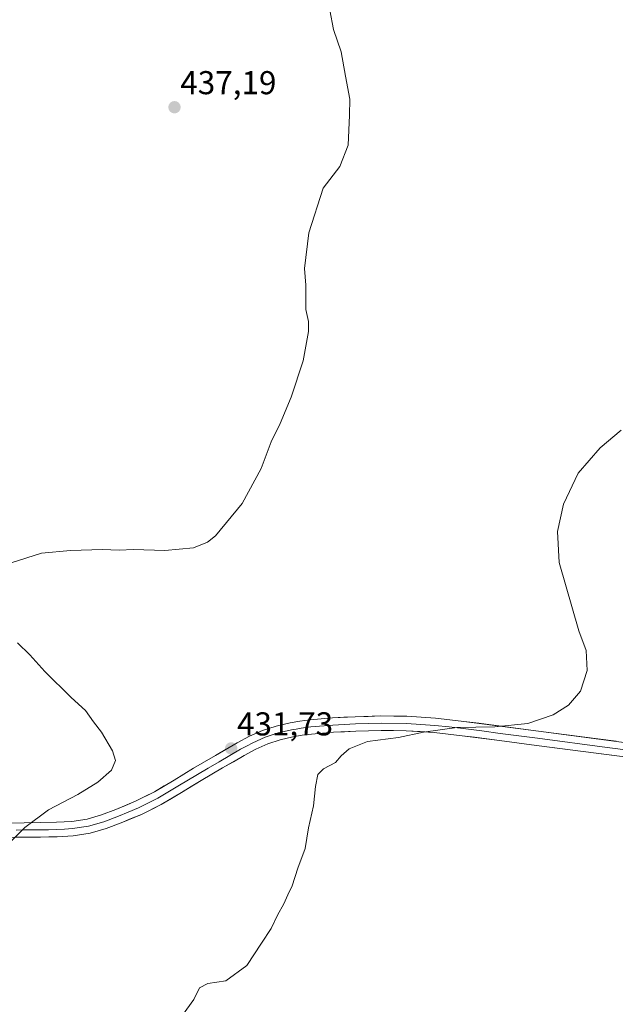
# Model space of a CAD drawing. Units: metres. Extents: x 580267 to 583710, y 4719643 to 4721997.
# Drawn here: x 582299 to 582479, y 4719855 to 4720153 of the extents above; entities that cross this region are included whole.
import ezdxf
from ezdxf.enums import TextEntityAlignment as Align

# ---------------------------------------------------------------- set-up
doc = ezdxf.new("R2010")
doc.units = ezdxf.units.M
doc.header["$MEASUREMENT"] = 0
for name, color, linetype, lineweight in [('Carátula', 7, 'Continuous', 5), ('Curva de nivel normal', 36, 'Continuous', 0), ('Layer 0', 7, 'Continuous', 0), ('Punto de cota en terreno', 7, 'Continuous', 0), ('Rótulo de punto de cota en terreno', 19, 'Continuous', 0)]:
    doc.layers.add(name, color=color, linetype=linetype, lineweight=lineweight)
doc.styles.add('Arial', font='txt', dxfattribs={"height": 0.2})

# ---------------------------------------------------------------- blocks, each defined once
blk = doc.blocks.new('5PATER')
at = {"layer": 'Carátula', "linetype": 'Continuous', "lineweight": 5}
h = blk.add_hatch(color=250, dxfattribs=at)
edge = h.paths.add_edge_path()
edge.add_ellipse((0, 0.01), major_axis=(-1.33, -1.34), ratio=0.999422, start_angle=0, end_angle=360)
blk = doc.blocks.new('*U233')
at = {"layer": 'Layer 0', "linetype": 'Continuous', "lineweight": 0}
for points in [[(582483.86, 4719929.59, 428.92), (582479.13, 4719930.21, 429.07), (582474.41, 4719930.83, 429.18), (582469.68, 4719931.45, 429.27), (582464.98, 4719932.07, 429.36), (582460.27, 4719932.69, 429.45), (582455.57, 4719933.31, 429.47), (582451.81, 4719933.8, 429.45), (582448.04, 4719934.29, 429.42), (582444.28, 4719934.78, 429.42), (582440.53, 4719935.27, 429.46), (582436.78, 4719935.76, 429.51), (582433.03, 4719936.25, 429.55), (582428.77, 4719936.72, 429.67), (582424.51, 4719937.18, 429.82), (582420.27, 4719937.47, 429.95), (582416.03, 4719937.76, 430.07), (582412.22, 4719937.81, 430.09), (582408.4, 4719937.86, 430.12), (582404.55, 4719937.75, 430.16), (582400.7, 4719937.63, 430.23), (582397.33, 4719937.46, 430.31), (582393.96, 4719937.29, 430.37), (582390.63, 4719937.02, 430.44), (582387.29, 4719936.75, 430.52), (582384.5, 4719936.38, 430.6), (582381.69, 4719935.86, 430.69), (582377.76, 4719934.96, 430.83), (582374.06, 4719933.75, 431.02), (582370.46, 4719932.15, 431.19), (582366.87, 4719930.24, 431.34), (582363.61, 4719928.35, 431.57), (582360.34, 4719926.46, 431.83), (582357.07, 4719924.54, 432.1), (582353.8, 4719922.62, 432.4), (582350.84, 4719920.83, 432.72), (582347.87, 4719919.04, 432.97), (582344.82, 4719917.21, 433.14), (582341.76, 4719915.37, 433.34), (582338.74, 4719913.88, 433.52), (582335.72, 4719912.38, 433.61), (582332.65, 4719911.11, 433.71), (582329.57, 4719909.84, 433.85), (582325.06, 4719908.08, 434.02), (582322.62, 4719907.38, 434.06), (582320.18, 4719906.68, 434.11), (582317.63, 4719906.3, 434.18), (582315.07, 4719905.91, 434.26), (582310.13, 4719905.63, 434.43), (582307.63, 4719905.58, 434.54), (582305.13, 4719905.53, 434.64), (582300.24, 4719905.5, 434.83), (582297.74, 4719905.45, 434.92)], [(582295.31, 4719909.76, 435.2), (582300.17, 4719909.86, 434.99), (582305.07, 4719909.9, 434.79), (582309.96, 4719909.99, 434.59), (582314.62, 4719910.25, 434.42), (582319.24, 4719910.95, 434.26), (582323.66, 4719912.22, 434.05), (582327.95, 4719913.89, 433.82), (582330.93, 4719915.13, 433.7), (582333.91, 4719916.36, 433.58), (582336.79, 4719917.79, 433.41), (582339.66, 4719919.21, 433.24), (582342.64, 4719921, 433.09), (582345.62, 4719922.78, 432.86), (582348.59, 4719924.58, 432.63), (582351.56, 4719926.37, 432.4), (582354.86, 4719928.3, 432.12), (582358.15, 4719930.23, 431.93), (582361.45, 4719932.14, 431.8), (582364.75, 4719934.05, 431.57), (582368.55, 4719936.08, 431.39), (582372.49, 4719937.83, 431.21), (582376.6, 4719939.17, 431.06), (582380.81, 4719940.13, 430.98), (582383.81, 4719940.69, 430.92), (582386.83, 4719941.09, 430.87), (582390.25, 4719941.37, 430.81), (582393.67, 4719941.64, 430.74), (582397.1, 4719941.82, 430.67), (582400.52, 4719941.99, 430.64), (582404.45, 4719942.11, 430.59), (582408.37, 4719942.22, 430.55), (582412.29, 4719942.17, 430.51), (582416.2, 4719942.12, 430.5), (582420.55, 4719941.83, 430.42), (582424.89, 4719941.53, 430.31), (582429.22, 4719941.06, 430.19), (582433.55, 4719940.58, 430.09), (582438.07, 4719939.99, 430.01), (582442.59, 4719939.4, 429.95), (582447.1, 4719938.82, 429.89), (582451.62, 4719938.23, 429.82), (582456.14, 4719937.64, 429.78), (582460.84, 4719937.02, 429.73), (582465.55, 4719936.4, 429.63), (582470.25, 4719935.78, 429.49), (582474.95, 4719935.16, 429.34), (582479.66, 4719934.54, 429.2)]]:
    blk.add_polyline3d(points, dxfattribs=at)

msp = doc.modelspace()

# ---------------------------------------------------------------- linework, layer by layer
at = {"layer": 'Curva de nivel normal', "color": 36, "linetype": 'Continuous', "lineweight": 0}
for points in [[(582296.2, 4719988.65, 435), (582305.42, 4719991.57, 435), (582314.26, 4719992.32, 435), (582323.88, 4719992.68, 435), (582329, 4719992.47, 435), (582333.35, 4719992.62, 435), (582342.81, 4719992.39, 435), (582351.48, 4719993.19, 435), (582355.76, 4719994.85, 435), (582358.14, 4719996.8, 435), (582366.31, 4720006.59, 435), (582372, 4720017.18, 435), (582375.07, 4720025.34, 435), (582377.81, 4720030.84, 435), (582381.14, 4720038.79, 435), (582384.74, 4720049.79, 435), (582386.4, 4720058.68, 435), (582386.38, 4720061.71, 435), (582385.54, 4720065.35, 435), (582385.57, 4720072.79, 435), (582385.22, 4720077.79, 435), (582386.51, 4720088.63, 435), (582390.81, 4720102.13, 435), (582395.87, 4720108.75, 435), (582398.46, 4720115.22, 435), (582398.87, 4720124.23, 435), (582398.95, 4720129.16, 435), (582397.66, 4720136.07, 435), (582396.31, 4720143.52, 435), (582394.01, 4720150.26, 435), (582392.85, 4720156.1, 435)], [(582346.88, 4719849.71, 430), (582351.59, 4719856.34, 430), (582353.3, 4719859.84, 430), (582355.88, 4719861.14, 430), (582361.35, 4719862, 430), (582367.66, 4719866.62, 430), (582372.18, 4719873.36, 430), (582375.04, 4719877.79, 430), (582377.03, 4719881.9, 430), (582378.96, 4719885.25, 430), (582380.08, 4719887.98, 430), (582381.39, 4719890.78, 430), (582383.19, 4719896.11, 430), (582385.36, 4719902.11, 430), (582386.42, 4719908.28, 430), (582387.92, 4719915, 430), (582388.5, 4719920.85, 430), (582389.25, 4719924.44, 430), (582390.92, 4719926.23, 430), (582394.54, 4719928.11, 430), (582396.34, 4719930.11, 430), (582398.72, 4719932.22, 430), (582404.29, 4719934.44, 430), (582413.72, 4719935.73, 430), (582421.26, 4719937.33, 430), (582431.41, 4719938.75, 430), (582442.88, 4719938.93, 430), (582452.89, 4719939.89, 430), (582460.55, 4719942.6, 430), (582465.22, 4719945.46, 430), (582468.89, 4719949.69, 430), (582470.86, 4719955.96, 430), (582470.57, 4719962.11, 430), (582468.36, 4719968.05, 430), (582462.38, 4719988.73, 430), (582461.95, 4719998.12, 430), (582463.74, 4720006.45, 430), (582468.23, 4720015.79, 430), (582474.85, 4720023.45, 430), (582481.21, 4720028.79, 430)], [(582295.68, 4719903.8, 435), (582300.36, 4719908.42, 435), (582307.59, 4719913.76, 435), (582316.45, 4719918.42, 435), (582322.55, 4719922.16, 435), (582326.6, 4719925.79, 435), (582327.82, 4719928.7, 435), (582327, 4719931.61, 435), (582323.62, 4719937.35, 435), (582321.15, 4719940.48, 435), (582318.72, 4719943.85, 435), (582314.43, 4719947.83, 435), (582306.4, 4719955.74, 435), (582301.89, 4719960.74, 435), (582298.15, 4719964.42, 435)]]:
    msp.add_polyline3d(points, dxfattribs=at)
at = {"layer": 'Layer 0', "linetype": 'Continuous', "lineweight": 0}
for points in [[(582295.31, 4719909.76), (582300.17, 4719909.86), (582305.07, 4719909.9), (582309.96, 4719909.99), (582314.62, 4719910.25), (582319.24, 4719910.95), (582323.66, 4719912.22), (582327.95, 4719913.89), (582333.91, 4719916.36), (582339.66, 4719919.21), (582345.62, 4719922.78), (582351.56, 4719926.37), (582358.15, 4719930.23), (582364.75, 4719934.05), (582368.55, 4719936.08), (582372.49, 4719937.83), (582376.6, 4719939.17), (582380.81, 4719940.13), (582383.81, 4719940.69), (582386.83, 4719941.09), (582393.67, 4719941.64), (582400.52, 4719941.99), (582408.37, 4719942.22), (582416.2, 4719942.12), (582424.89, 4719941.53), (582433.55, 4719940.58), (582456.14, 4719937.64), (582484.36, 4719933.92)], [(582297.78, 4719907.63), (582300.21, 4719907.68), (582302.66, 4719907.7), (582305.1, 4719907.72), (582307.55, 4719907.76), (582310.05, 4719907.81), (582312.38, 4719907.94), (582314.85, 4719908.08), (582319.71, 4719908.82), (582324.36, 4719910.15), (582328.76, 4719911.87), (582331.74, 4719913.1), (582334.82, 4719914.37), (582340.71, 4719917.29), (582343.77, 4719919.13), (582346.75, 4719920.91), (582352.68, 4719924.5), (582355.98, 4719926.43), (582359.25, 4719928.35), (582365.81, 4719932.15), (582367.61, 4719933.1), (582369.51, 4719934.12), (582373.28, 4719935.79), (582377.18, 4719937.07), (582381.25, 4719938), (582382.66, 4719938.26), (582384.16, 4719938.54), (582387.06, 4719938.92), (582393.82, 4719939.47), (582397.24, 4719939.64), (582400.61, 4719939.81), (582404.46, 4719939.93), (582408.39, 4719940.04), (582416.12, 4719939.94), (582420.46, 4719939.65), (582424.7, 4719939.36), (582429.03, 4719938.88), (582433.29, 4719938.42), (582438.94, 4719937.68), (582444.56, 4719936.95), (582455.86, 4719935.48), (582477.02, 4719932.69), (582484.11, 4719931.76)], [(582483.86, 4719929.59), (582469.68, 4719931.45), (582455.57, 4719933.31), (582444.28, 4719934.78), (582433.03, 4719936.25), (582424.51, 4719937.18), (582416.03, 4719937.76), (582408.4, 4719937.86), (582400.7, 4719937.63), (582393.96, 4719937.29), (582387.29, 4719936.75), (582384.5, 4719936.38), (582381.69, 4719935.86), (582377.76, 4719934.96), (582374.06, 4719933.75), (582370.46, 4719932.15), (582366.87, 4719930.24), (582360.34, 4719926.46), (582353.8, 4719922.62), (582347.87, 4719919.04), (582341.76, 4719915.37), (582335.72, 4719912.38), (582329.57, 4719909.84), (582325.06, 4719908.08), (582320.18, 4719906.68), (582315.07, 4719905.91), (582310.13, 4719905.63), (582305.13, 4719905.53), (582300.24, 4719905.5), (582295.23, 4719905.39)]]:
    msp.add_lwpolyline(points, dxfattribs=at)

# ---------------------------------------------------------------- block references
msp.add_blockref('*U233', (0, 0), dxfattribs=at)
at = {"layer": 'Punto de cota en terreno', "linetype": 'Continuous', "lineweight": 0}
for p in [(582345.75, 4720126.68, 437.19), (582362.95, 4719932.38, 431.73)]:
    msp.add_blockref('5PATER', p, dxfattribs=at)

# ---------------------------------------------------------------- texts
at = {"layer": 'Rótulo de punto de cota en terreno', "color": 19, "linetype": 'Continuous', "lineweight": 0, "style": 'Arial'}
for s, p in [('437,19', (582347.51, 4720128.44)), ('431,73', (582364.71, 4719934.14))]:
    msp.add_text(s, height=7, dxfattribs=at).set_placement(p, align=Align.BOTTOM_LEFT)

doc.saveas('drawing.dxf')
